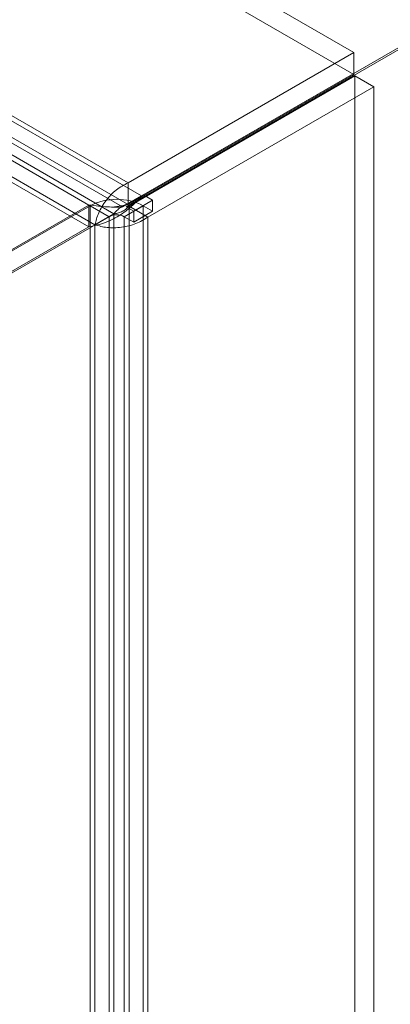
# Model space of a CAD drawing. Units: millimetres. Extents: x 63 to 4285, y 73 to 3049.
# Drawn here: x 3540 to 3561, y 2339 to 2394 of the extents above; entities that cross this region are included whole.
import ezdxf

# ---------------------------------------------------------------- set-up
doc = ezdxf.new("R2010")
doc.units = ezdxf.units.MM
doc.header["$LTSCALE"] = 2

msp = doc.modelspace()

# ---------------------------------------------------------------- linework, layer by layer
at = {"linetype": 'Continuous', "lineweight": 18}
for p, q in [((3559.006, 2392.237), (3211.209, 2593.015)), ((3559.006, 2391.012), (3211.209, 2591.79)), ((3198.552, 2585.708), (3546.348, 2384.93)), ((3198.552, 2584.484), (3546.348, 2383.705)), ((3545.55, 2383.186), (3198.502, 2583.533)), ((3544.489, 2382.574), (3197.441, 2582.92)), ((3233.195, 2565.396), (3547.092, 2384.187)), ((3232.134, 2564.783), (3546.031, 2383.575)), ((3544.151, 2383.68), (3233.166, 2563.208)), ((3544.151, 2382.455), (3233.166, 2561.983)), ((3547.092, 2384.187), (3565.335, 2394.722)), ((3565.435, 2394.664), (3547.298, 2384.19)), ((3546.031, 2383.575), (3564.275, 2394.11)), ((3564.375, 2394.052), (3546.237, 2383.578)), ((3559.006, 2392.237), (3546.348, 2384.93)), ((3559.006, 2391.012), (3559.006, 2392.237)), ((3559.006, 2391.012), (3546.348, 2383.705)), ((3546.398, 2383.618), (3559.056, 2390.925)), ((3559.056, 2328.926), (3559.056, 2390.925)), ((3559.056, 2390.925), (3560.116, 2390.313)), ((3547.459, 2383.006), (3560.116, 2390.313)), ((3560.116, 2328.313), (3560.116, 2390.313)), ((3546.348, 2383.705), (3546.348, 2384.93)), ((3544.151, 2383.68), (3532.979, 2377.23)), ((3544.151, 2383.68), (3544.151, 2382.455)), ((3546.031, 2383.575), (3547.092, 2384.187)), ((3547.298, 2384.19), (3546.237, 2383.578)), ((3547.722, 2383.945), (3546.662, 2383.333)), ((3547.298, 2384.19), (3547.722, 2383.945)), ((3547.722, 2383.945), (3547.722, 2383.333)), ((3544.222, 2383.639), (3533.05, 2377.19)), ((3545.283, 2383.027), (3544.222, 2383.639)), ((3544.222, 1776.949), (3544.222, 2383.639)), ((3544.489, 2382.574), (3545.55, 2383.186)), ((3545.55, 1737.466), (3545.55, 2383.186)), ((3547.192, 2383.639), (3546.131, 2383.027)), ((3546.237, 2383.578), (3546.662, 2383.333)), ((3546.398, 2383.618), (3547.459, 2383.006)), ((3546.398, 2383.618), (3546.398, 1737.033)), ((3547.722, 2383.333), (3546.662, 2382.721)), ((3546.662, 2383.333), (3546.662, 2382.721)), ((3547.192, 1776.949), (3547.192, 2383.639)), ((3547.722, 2383.333), (3547.192, 2383.639)), ((3534.11, 2376.577), (3545.283, 2383.027)), ((3544.489, 1736.853), (3544.489, 2382.574)), ((3545.283, 1776.337), (3545.283, 2383.027)), ((3546.662, 2382.721), (3546.131, 2383.027)), ((3546.131, 1776.337), (3546.131, 2383.027)), ((3547.459, 2383.006), (3547.459, 1736.421)), ((3544.151, 2382.455), (3532.979, 2376.006))]:
    msp.add_line(p, q, dxfattribs=at)
for centre, radius in [((3545.707, 2380.773), 3.228), ((3545.707, 2382.208), 0.922)]:
    msp.add_arc(centre, radius, 62.6097, 117.3903, dxfattribs=at)
for points in [[(3544.489, 2382.574), (3544.543, 2382.793), (3544.65, 2383.233), (3545.087, 2383.944), (3545.671, 2384.569), (3546.123, 2384.81), (3546.348, 2384.93)], [(3547.092, 2384.187), (3546.948, 2384.019), (3546.661, 2383.684), (3545.954, 2383.129), (3545.099, 2382.659), (3544.467, 2382.523), (3544.151, 2382.455)], [(3546.031, 2383.575), (3545.762, 2383.567), (3545.223, 2383.551), (3544.509, 2383.637), (3544.151, 2383.68)], [(3545.55, 2383.186), (3545.587, 2383.236), (3545.663, 2383.336), (3545.854, 2383.5), (3546.088, 2383.641), (3546.262, 2383.683), (3546.348, 2383.705)], [(3546.398, 2383.618), (3546.336, 2383.554), (3546.213, 2383.425), (3545.974, 2383.293), (3545.736, 2383.209), (3545.612, 2383.194), (3545.55, 2383.186)], [(3547.459, 2383.006), (3547.242, 2382.871), (3546.808, 2382.6), (3545.974, 2382.406), (3545.14, 2382.384), (3544.706, 2382.51), (3544.489, 2382.574)]]:
    msp.add_open_spline(points, degree=3, dxfattribs=at)
msp.add_open_spline([(3546.534, 2383.865), (3546.38, 2383.785), (3546.082, 2383.631), (3545.746, 2383.595), (3545.583, 2383.578)], degree=3, knots=[0, 0, 0, 0, 0.516214, 1, 1, 1, 1], dxfattribs=at)

doc.saveas('drawing.dxf')
